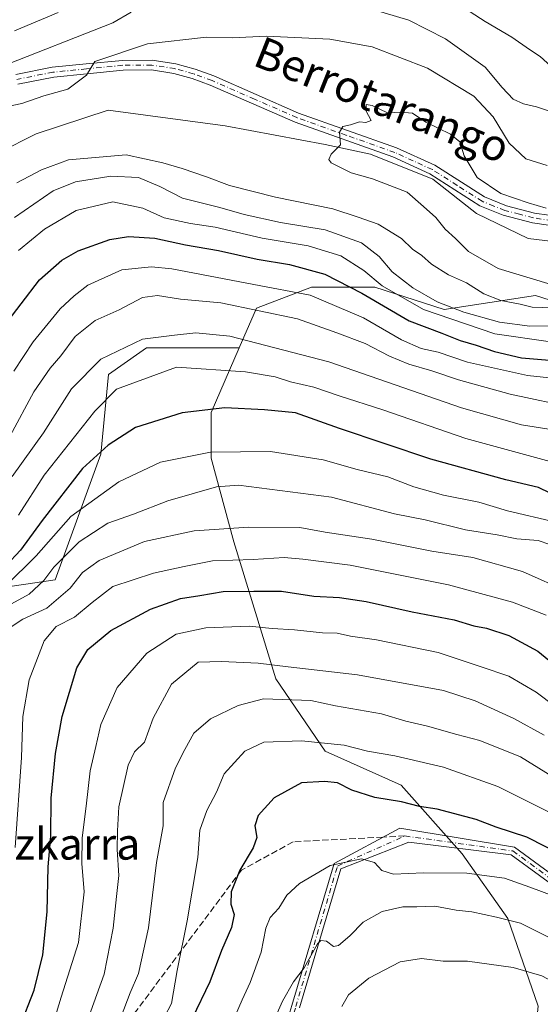
# Model space of a CAD drawing. Units: metres. Extents: x 603126 to 606545, y 4789365 to 4791733.
# Drawn here: x 605758 to 605890, y 4790795 to 4791045 of the extents above; entities that cross this region are included whole.
import ezdxf
from ezdxf.enums import TextEntityAlignment as Align

# ---------------------------------------------------------------- set-up
doc = ezdxf.new("R2010")
doc.units = ezdxf.units.M
doc.header["$MEASUREMENT"] = 0
doc.linetypes.add('DGN Style 3', pattern=[2.307223458686699, 1.648016756204785, -0.6592067024819142])
doc.linetypes.add('DGN Style 4', pattern=[2.6384748266838614, 1.318413404963828, -0.6592067024819142, 0.001648016756204785, -0.6592067024819142])
for name, color, linetype, lineweight in [('Arbolado forestal CxS', 92, 'Continuous', 0), ('Camino Cxs', 7, 'Continuous', 0), ('Camino eje', 30, 'DGN Style 4', 13), ('Corriente natural lineal', 142, 'Continuous', 13), ('Curva de nivel maestra', 30, 'Continuous', 30), ('Curva de nivel normal', 30, 'Continuous', 0), ('Senda', 7, 'DGN Style 3', 0), ('Senda no paivmentada conexión', 7, 'DGN Style 3', 0), ('Texto cartográfico', 7, 'Continuous', 0)]:
    doc.layers.add(name, color=color, linetype=linetype, lineweight=lineweight)
doc.styles.add('Style-Arial', font='txt')

msp = doc.modelspace()

# ---------------------------------------------------------------- linework, layer by layer
at = {"layer": 'Arbolado forestal CxS', "color": 92, "linetype": 'Continuous', "lineweight": 0}
for points in [[(606031.6633000001, 4791014.677300001, 85.53549999999814), (606020.2402999997, 4791014.683300001, 80.68580000000657), (606012.3010999998, 4791012.6391, 77.57580000000598), (606010.1974999999, 4791012.0987, 77.07289999999921), (606004.1205000002, 4791010.5351, 75.26050000000396), (605982.4737, 4790998.551100001, 74.02610000000277), (605965.4338999996, 4790991.176899999, 74.95620000000054), (605952.5368999997, 4790986.106899999, 76.2792000000045), (605944.9458999997, 4790978.7247, 79.54420000000391), (605931.5881000003, 4790970.9913, 83.591499999995), (605904.1700999998, 4790970.288100001, 84.60830000000715), (605896.4367000004, 4790972.748500001, 83.3984000000055), (605888.7034999998, 4790975.209100001, 82.03230000000622), (605865.5037000002, 4790971.693499999, 91.48510000000533), (605847.9281000001, 4790977.317100001, 97.12889999999607), (605831.7585000005, 4790977.3167, 102.7143999999971), (605817.7889, 4790972.0339, 108.3453000000009), (605813.4146999996, 4790961.957699999, 115.4483999999939), (605789.8487, 4790961.9573, 115.1012000000046), (605788.1562999999, 4790960.772700001, 115.4510000000009), (605780.1826999999, 4790955.191299999, 115.8626999999979), (605778.2500999998, 4790934.893100001, 123.3763999999937), (605766.6517000003, 4790902.996099999, 133.995299999995), (605733.7873000001, 4790898.162500001, 120.3392000000022)], [(606031.6633000001, 4791014.677300001, 85.53549999999814), (606020.2402999997, 4791014.683300001, 80.68580000000657), (606012.3010999998, 4791012.6391, 77.57580000000598), (606010.1974999999, 4791012.0987, 77.07289999999921), (606004.1205000002, 4791010.5351, 75.26050000000396), (605982.4737, 4790998.551100001, 74.02610000000277), (605965.4338999996, 4790991.176899999, 74.95620000000054), (605952.5368999997, 4790986.106899999, 76.2792000000045), (605944.9458999997, 4790978.7247, 79.54420000000391), (605931.5881000003, 4790970.9913, 83.591499999995), (605904.1700999998, 4790970.288100001, 84.60830000000715), (605896.4367000004, 4790972.748500001, 83.3984000000055), (605888.7034999998, 4790975.209100001, 82.03230000000622), (605865.5037000002, 4790971.693499999, 91.48510000000533), (605847.9281000001, 4790977.317100001, 97.12889999999607), (605831.7585000005, 4790977.3167, 102.7143999999971), (605817.7889, 4790972.0339, 108.3453000000009), (605813.4146999996, 4790961.957699999, 115.4483999999939)], [(606031.6633000001, 4791014.677300001, 85.53549999999814), (606020.2402999997, 4791014.683300001, 80.68580000000657), (606012.3010999998, 4791012.6391, 77.57580000000598), (606010.1974999999, 4791012.0987, 77.07289999999921), (606004.1205000002, 4791010.5351, 75.26050000000396), (605982.4737, 4790998.551100001, 74.02610000000277), (605965.4338999996, 4790991.176899999, 74.95620000000054), (605952.5368999997, 4790986.106899999, 76.2792000000045), (605944.9458999997, 4790978.7247, 79.54420000000391), (605931.5881000003, 4790970.9913, 83.591499999995), (605904.1700999998, 4790970.288100001, 84.60830000000715), (605896.4367000004, 4790972.748500001, 83.3984000000055), (605888.7034999998, 4790975.209100001, 82.03230000000622), (605865.5037000002, 4790971.693499999, 91.48510000000533), (605847.9281000001, 4790977.317100001, 97.12889999999607), (605831.7585000005, 4790977.3167, 102.7143999999971), (605817.7889, 4790972.0339, 108.3453000000009), (605813.4146999996, 4790961.957699999, 115.4483999999939)], [(605889.4140999997, 4790794.740700001, 193.0743999999977), (605881.6809, 4790816.972100001, 184.258799999996), (605870.0809000004, 4790833.403700001, 178.4159999999974), (605854.6145000001, 4790850.801899999, 172.6252999999997), (605835.2823000001, 4790859.500499999, 170.3485999999975), (605822.7156999996, 4790877.865700001, 161.1873000000051), (605812.0818999996, 4790912.6623, 141.2065000000002), (605806.2814999997, 4790933.926899999, 130.113400000002), (605806.2811000004, 4790945.525900001, 124.5149999999994), (605813.4146999996, 4790961.957699999, 115.4483999999939), (605817.7889, 4790972.0339, 108.3453000000009), (605831.7585000005, 4790977.3167, 102.7143999999971), (605847.9281000001, 4790977.317100001, 97.12889999999607), (605865.5037000002, 4790971.693499999, 91.48510000000533), (605888.7034999998, 4790975.209100001, 82.03230000000622), (605896.4367000004, 4790972.748500001, 83.3984000000055)], [(605692.2263000002, 4790785.072100001, 123.2946999999986), (605702.8583000004, 4790806.3367, 120.1138999999966), (605715.4238999998, 4790815.036699999, 119.3699000000051), (605715.4228999997, 4790849.8333, 118.2639000000054), (605705.7562999995, 4790872.064300001, 112.4924000000028), (605712.5217000004, 4790897.1953, 105.6126999999979), (605733.7873000001, 4790898.162500001, 120.3392000000022), (605766.6517000003, 4790902.996099999, 133.995299999995), (605778.2500999998, 4790934.893100001, 123.3763999999937), (605780.1826999999, 4790955.191299999, 115.8626999999979), (605788.1562999999, 4790960.772700001, 115.4510000000009), (605789.8487, 4790961.9573, 115.1012000000046), (605813.4146999996, 4790961.957699999, 115.4483999999939), (605806.2811000004, 4790945.525900001, 124.5149999999994), (605806.2814999997, 4790933.926899999, 130.113400000002), (605812.0818999996, 4790912.6623, 141.2065000000002), (605822.7156999996, 4790877.865700001, 161.1873000000051), (605835.2823000001, 4790859.500499999, 170.3485999999975), (605854.6145000001, 4790850.801899999, 172.6252999999997), (605870.0809000004, 4790833.403700001, 178.4159999999974), (605881.6809, 4790816.972100001, 184.258799999996), (605889.4140999997, 4790794.740700001, 193.0743999999977)], [(605813.4146999996, 4790961.957699999, 115.4483999999939), (605789.8487, 4790961.9573, 115.1012000000046), (605788.1562999999, 4790960.772700001, 115.4510000000009), (605780.1826999999, 4790955.191299999, 115.8626999999979), (605778.2500999998, 4790934.893100001, 123.3763999999937), (605766.6517000003, 4790902.996099999, 133.995299999995), (605733.7873000001, 4790898.162500001, 120.3392000000022), (605712.5217000004, 4790897.1953, 105.6126999999979), (605705.7562999995, 4790872.064300001, 112.4924000000028), (605715.4228999997, 4790849.8333, 118.2639000000054), (605715.4238999998, 4790815.036699999, 119.3699000000051), (605702.8583000004, 4790806.3367, 120.1138999999966), (605692.2263000002, 4790785.072100001, 123.2946999999986)], [(605813.4146999996, 4790961.957699999, 115.4483999999939), (605789.8487, 4790961.9573, 115.1012000000046), (605788.1562999999, 4790960.772700001, 115.4510000000009), (605780.1826999999, 4790955.191299999, 115.8626999999979), (605778.2500999998, 4790934.893100001, 123.3763999999937), (605766.6517000003, 4790902.996099999, 133.995299999995), (605733.7873000001, 4790898.162500001, 120.3392000000022), (605712.5217000004, 4790897.1953, 105.6126999999979), (605705.7562999995, 4790872.064300001, 112.4924000000028), (605715.4228999997, 4790849.8333, 118.2639000000054), (605715.4238999998, 4790815.036699999, 119.3699000000051), (605702.8583000004, 4790806.3367, 120.1138999999966), (605692.2263000002, 4790785.072100001, 123.2946999999986)], [(605813.4146999996, 4790961.957699999, 115.4483999999939), (605806.2811000004, 4790945.525900001, 124.5149999999994), (605806.2814999997, 4790933.926899999, 130.113400000002), (605812.0818999996, 4790912.6623, 141.2065000000002), (605822.7156999996, 4790877.865700001, 161.1873000000051), (605835.2823000001, 4790859.500499999, 170.3485999999975), (605854.6145000001, 4790850.801899999, 172.6252999999997), (605870.0809000004, 4790833.403700001, 178.4159999999974), (605881.6809, 4790816.972100001, 184.258799999996), (605889.4140999997, 4790794.740700001, 193.0743999999977), (605887.4817000004, 4790775.409299999, 202.0776999999944), (605884.5822999999, 4790755.1107, 211.6254999999946), (605893.2824999997, 4790732.879899999, 219.4916999999987), (605902.2731, 4790721.3213, 224.6747000000032), (605932.9139, 4790728.047499999, 221.1616999999969), (605949.4099000003, 4790728.047700001, 219.2488000000012), (605967.7117, 4790728.0481, 217.6156999999948), (605979.3113000002, 4790726.1151, 217.769100000005), (605987.0434999998, 4790731.914899999, 215.4931999999972), (606006.3756999997, 4790736.7479, 213.7733000000007), (606020.8746999997, 4790736.7481, 213.843399999998), (606033.0383000001, 4790731.6075, 215.0280999999959)], [(605813.4146999996, 4790961.957699999, 115.4483999999939), (605806.2811000004, 4790945.525900001, 124.5149999999994), (605806.2814999997, 4790933.926899999, 130.113400000002), (605812.0818999996, 4790912.6623, 141.2065000000002), (605822.7156999996, 4790877.865700001, 161.1873000000051), (605835.2823000001, 4790859.500499999, 170.3485999999975), (605854.6145000001, 4790850.801899999, 172.6252999999997), (605870.0809000004, 4790833.403700001, 178.4159999999974), (605881.6809, 4790816.972100001, 184.258799999996), (605889.4140999997, 4790794.740700001, 193.0743999999977), (605887.4817000004, 4790775.409299999, 202.0776999999944), (605884.5822999999, 4790755.1107, 211.6254999999946), (605893.2824999997, 4790732.879899999, 219.4916999999987), (605902.2731, 4790721.3213, 224.6747000000032), (605932.9139, 4790728.047499999, 221.1616999999969), (605949.4099000003, 4790728.047700001, 219.2488000000012), (605967.7117, 4790728.0481, 217.6156999999948), (605979.3113000002, 4790726.1151, 217.769100000005), (605987.0434999998, 4790731.914899999, 215.4931999999972), (606006.3756999997, 4790736.7479, 213.7733000000007), (606020.8746999997, 4790736.7481, 213.843399999998), (606033.0383000001, 4790731.6075, 215.0280999999959)]]:
    msp.add_polyline3d(points, dxfattribs=at)
at = {"layer": 'Camino Cxs', "color": 7, "linetype": 'Continuous', "lineweight": 0}
for points in [[(605756.6701999997, 4791031.360099999, 103.5758999999962), (605765.9101, 4791033.200099999, 95.3744000000006), (605774.4901000002, 4791034.040100001, 89.45879999999306), (605783.7701000003, 4791034.960100001, 95.1536000000051), (605791.2901, 4791035.0101, 93.11259999999311), (605797.3300999999, 4791034.110099999, 90.69199999999546), (605802.2200999996, 4791032.7401, 89.6923999999999), (605807.0000999998, 4791030.9901, 85.90380000000005), (605828.5301000001, 4791021.5701, 95.0222999999969), (605853.4401000004, 4791012.7301, 88.44729999999981), (605863.1101000002, 4791008.3101, 86.50269999999728), (605875.7401000002, 4791000.270099999, 85.77700000000186), (605881.3300999999, 4790998.0101, 87.34679999999935), (605888.4501, 4790996.170100001, 98.681700000001), (605895.7500999998, 4790995.110099999, 97.23380000000179)], [(605756.6701999997, 4791031.360099999, 103.5758999999962), (605765.9101, 4791033.200099999, 95.3744000000006), (605774.4901000002, 4791034.040100001, 89.45879999999306), (605783.7701000003, 4791034.960100001, 95.1536000000051), (605791.2901, 4791035.0101, 93.11259999999311), (605797.3300999999, 4791034.110099999, 90.69199999999546), (605802.2200999996, 4791032.7401, 89.6923999999999), (605807.0000999998, 4791030.9901, 85.90380000000005), (605828.5301000001, 4791021.5701, 95.0222999999969), (605853.4401000004, 4791012.7301, 88.44729999999981), (605863.1101000002, 4791008.3101, 86.50269999999728), (605875.7401000002, 4791000.270099999, 85.77700000000186), (605881.3300999999, 4790998.0101, 87.34679999999935), (605888.4501, 4790996.170100001, 98.681700000001), (605895.7500999998, 4790995.110099999, 97.23380000000179)], [(605895.4700999996, 4790992.620100001, 97.12979999999516), (605887.9501, 4790993.710100001, 100.4609000000055), (605880.5500999996, 4790995.630100001, 86.67130000000179), (605874.6001000004, 4790998.040100001, 85.81519999999728), (605861.9101, 4791006.110099999, 86.19710000000487), (605852.4901000002, 4791010.4101, 92.42160000000149), (605827.6101000002, 4791019.2501, 97.39830000000075), (605806.0602000002, 4791028.670100001, 88.33419999999751), (605801.4501, 4791030.360099999, 93.12039999999979), (605796.8000999996, 4791031.6601, 93.70840000000317), (605791.1101000002, 4791032.5101, 97.17089999999735), (605783.9001000002, 4791032.460100001, 99.0972000000038), (605774.7301000003, 4791031.550100001, 90.55389999999898), (605766.2701000003, 4791030.720100001, 97.50539999999455), (605757.1901000004, 4791028.9101, 104.6319999999978)], [(605895.4700999996, 4790992.620100001, 97.12979999999516), (605887.9501, 4790993.710100001, 100.4609000000055), (605880.5500999996, 4790995.630100001, 86.67130000000179), (605874.6001000004, 4790998.040100001, 85.81519999999728), (605861.9101, 4791006.110099999, 86.19710000000487), (605852.4901000002, 4791010.4101, 92.42160000000149), (605827.6101000002, 4791019.2501, 97.39830000000075), (605806.0602000002, 4791028.670100001, 88.33419999999751), (605801.4501, 4791030.360099999, 93.12039999999979), (605796.8000999996, 4791031.6601, 93.70840000000317), (605791.1101000002, 4791032.5101, 97.17089999999735), (605783.9001000002, 4791032.460100001, 99.0972000000038), (605774.7301000003, 4791031.550100001, 90.55389999999898), (605766.2701000003, 4791030.720100001, 97.50539999999455), (605757.1901000004, 4791028.9101, 104.6319999999978)], [(605754.9549000004, 4790496.184900001, 241.5093999999954), (605748.7481000006, 4790528.5669, 239.7774000000063), (605747.4167, 4790555.8619, 234.9930000000022), (605756.7599, 4790604.580700001, 223.821100000001), (605770.8623000003, 4790618.011299999, 226.2908000000025), (605780.4857000001, 4790628.2763, 213.823000000004), (605779.8289000001, 4790658.484300001, 210.7234999999928), (605794.4441000001, 4790698.343900001, 213.4977999999974), (605816.9237000003, 4790761.8157, 205.5727999999945), (605826.8381000003, 4790794.863700001, 206.4701999999961), (605837.5393000003, 4790830.9805, 185.0265999999974), (605854.2147000004, 4790839.938300001, 187.1834999999992), (605883.3602999998, 4790835.080700001, 190.0295999999944), (605898.3119000001, 4790824.170100001, 194.2038999999932), (605910.0526999999, 4790811.646500001, 206.0090999999957), (605923.5083, 4790809.3397, 203.5271000000066), (605942.8701, 4790810.130100001, 188.2801999999938), (605954.1791000003, 4790810.130100001, 193.0062000000034), (605966.9901000002, 4790805.4715, 189.3056999999972), (605975.5289000003, 4790810.6691, 186.5923000000039), (605983.8164999997, 4790822.508300001, 188.0850000000064), (605994.8309000004, 4790831.891100001, 180.071100000001), (606011.9036999998, 4790835.143100001, 185.1425000000017), (606023.7834999999, 4790833.914100001, 195.2011999999959)], [(605826.8381000003, 4790794.863700001, 206.4701999999961), (605837.5393000003, 4790830.9805, 185.0265999999974), (605854.2147000004, 4790839.938300001, 187.1834999999992), (605883.3602999998, 4790835.080700001, 190.0295999999944), (605898.3119000001, 4790824.170100001, 194.2038999999932), (605910.0526999999, 4790811.646500001, 206.0090999999957), (605923.5083, 4790809.3397, 203.5271000000066), (605942.8701, 4790810.130100001, 188.2801999999938), (605954.1791000003, 4790810.130100001, 193.0062000000034), (605966.9901000002, 4790805.4715, 189.3056999999972), (605975.5289000003, 4790810.6691, 186.5923000000039), (605983.8164999997, 4790822.508300001, 188.0850000000064), (605994.8309000004, 4790831.891100001, 180.071100000001), (606011.9036999998, 4790835.143100001, 185.1425000000017), (606023.7834999999, 4790833.914100001, 195.2011999999959)], [(606031.8404999999, 4790826.668500001, 204.4141999999993), (606023.1288999999, 4790831.971100001, 194.825800000006), (606011.9899000004, 4790833.123500001, 183.5776000000042), (605995.7251000004, 4790830.0255, 181.170100000003), (605985.3082999998, 4790821.151900001, 186.1592999999993), (605976.9269000003, 4790809.1787, 183.0090999999957), (605967.2094999999, 4790803.263699999, 191.1555999999982), (605953.8267000001, 4790808.130100001, 187.4885000000068), (605942.9108999996, 4790808.130100001, 183.0608000000066), (605923.3787000002, 4790807.332900001, 202.8147999999928), (605909.0528999995, 4790809.788699999, 206.584400000007), (605896.9813000001, 4790822.665100001, 194.9864999999991), (605882.5641000001, 4790833.185900001, 185.4419999999955), (605856.5049000002, 4790836.352499999, 185.0948000000062), (605839.2200999996, 4790829.613100001, 185.303899999999), (605828.7547000004, 4790794.292300001, 205.7305000000051)], [(606031.8404999999, 4790826.668500001, 204.4141999999993), (606023.1288999999, 4790831.971100001, 194.825800000006), (606011.9899000004, 4790833.123500001, 183.5776000000042), (605995.7251000004, 4790830.0255, 181.170100000003), (605985.3082999998, 4790821.151900001, 186.1592999999993), (605976.9269000003, 4790809.1787, 183.0090999999957), (605967.2094999999, 4790803.263699999, 191.1555999999982), (605953.8267000001, 4790808.130100001, 187.4885000000068), (605942.9108999996, 4790808.130100001, 183.0608000000066), (605923.3787000002, 4790807.332900001, 202.8147999999928), (605909.0528999995, 4790809.788699999, 206.584400000007), (605896.9813000001, 4790822.665100001, 194.9864999999991), (605882.5641000001, 4790833.185900001, 185.4419999999955), (605856.5049000002, 4790836.352499999, 185.0948000000062), (605839.2200999996, 4790829.613100001, 185.303899999999), (605828.7547000004, 4790794.292300001, 205.7305000000051)]]:
    msp.add_polyline3d(points, dxfattribs=at)
at = {"layer": 'Camino eje', "color": 30, "linetype": 'DGN Style 4', "lineweight": 13}
for points in [[(605895.6101000002, 4790993.8651, 97.15439999999944), (605888.2001, 4790994.940099999, 99.54780000000028), (605884.6401000004, 4790995.860099999, 94.05220000000554), (605880.9401000004, 4790996.8201, 86.66389999999956), (605878.1451000003, 4790997.950099999, 82.08389999999781), (605875.1700999998, 4790999.155099999, 85.69539999999688), (605868.8251, 4791003.190099999, 90.66599999999744), (605862.5100999996, 4791007.210100001, 84.73850000000675), (605857.6750999996, 4791009.420100001, 87.75569999999425), (605852.9650999998, 4791011.5701, 89.98179999999411), (605840.5100999996, 4791015.9901, 88.20919999999751), (605828.0701000001, 4791020.4101, 96.01970000000438), (605817.2950999998, 4791025.120100001, 86.13479999999981), (605806.5301000001, 4791029.8301, 86.98820000000705), (605801.8350999998, 4791031.550100001, 91.34239999999409), (605797.0651000004, 4791032.8851, 92.1530999999959), (605791.2001, 4791033.7601, 95.13289999999688), (605783.8350999998, 4791033.710100001, 97.13679999999295), (605774.6101000002, 4791032.795100001, 89.37129999999888), (605766.0900999998, 4791031.960100001, 96.03849999999511), (605756.9301000005, 4791030.1351, 104.0031000000017)], [(605755.9074999997, 4790495.589500001, 239.5142999999953), (605755.5129000006, 4790497.1339, 241.896900000007), (605749.7440999999, 4790528.6711, 241.4722000000038), (605748.4212999997, 4790555.791099999, 234.9400000000023), (605757.6816999996, 4790604.077500001, 224.1609999999928), (605771.5723000001, 4790617.306700001, 226.7519000000029), (605781.4943000004, 4790627.890100001, 210.9091999999946), (605780.8328999998, 4790658.317299999, 210.2694000000047), (605795.3849, 4790698.004899999, 215.4262000000017), (605817.8744999999, 4790761.504899999, 207.0982999999978), (605827.7965000002, 4790794.5779, 207.0681999999942), (605838.3797000004, 4790830.296700001, 185.2489999999962), (605855.5522999996, 4790837.939900001, 184.6762000000017)], [(605855.5522999996, 4790837.939900001, 184.6762000000017), (605882.9621000001, 4790834.133300001, 187.7517999999982), (605897.6464999998, 4790823.417500001, 194.7814999999973), (605909.5528999995, 4790810.717499999, 206.2951999999932), (605923.4435000002, 4790808.336300001, 203.2636999999959), (605942.8904999997, 4790809.130100001, 185.6719000000012), (605954.0028999997, 4790809.130100001, 190.2538000000059), (605967.0998999998, 4790804.367500001, 190.1744999999937), (605976.2279000003, 4790809.923900001, 184.7357000000047), (605984.5623000005, 4790821.8301, 187.1061000000045), (605995.2780999999, 4790830.9583, 180.6560999999929), (606011.9469, 4790834.133300001, 184.3598999999958), (606023.4562999997, 4790832.942700001, 194.9440000000031), (606032.5843000002, 4790827.386299999, 205.1120999999985)]]:
    msp.add_polyline3d(points, dxfattribs=at)
at = {"layer": 'Corriente natural lineal', "color": 142, "linetype": 'Continuous', "lineweight": 13}
msp.add_polyline3d([(605752.3265000005, 4791011.5623, 84.04949999999371), (605761.8515, 4791016.3248, 83.41599999999744), (605780.1078000005, 4791022.278000001, 83.34369999999763), (605809.8734999998, 4791018.3092, 81.37769999999728), (605835.2736000001, 4791013.546700001, 80.02449999999953), (605846.7829999998, 4791011.1655, 79.49319999999716), (605862.6579999998, 4791004.815400001, 78.76170000000275), (605873.7704999996, 4790996.084200001, 78.71490000000631), (605886.8674, 4790989.734200001, 77.95470000000205), (605909.4892999995, 4790986.956, 77.1368999999977), (605924.5706000002, 4790990.527899999, 76.71319999999832), (605937.2706000004, 4790990.527899999, 75.81149999999616), (605953.5987, 4790992.609300001, 74.71929999999702), (605966.8378999997, 4790996.973900001, 74.41049999999814), (605974.1801000005, 4791000.0529, 74.25530000000435), (605984.4989, 4791009.181100001, 73.62380000000121), (605992.4847999997, 4791019.967700001, 72.79450000000361), (605997.5701000001, 4791027.9301, 72.07690000000002), (606004.3400999998, 4791033.0601, 71.89340000000084), (606011.8833, 4791039.740499999, 71.47329999999783), (606024.8200000003, 4791045.279999999, 70.4780000000028)], dxfattribs=at)
at = {"layer": 'Curva de nivel maestra', "color": 30, "linetype": 'Continuous', "lineweight": 30, "flags": 128}
for points, elevation in [([(605753.3399999999, 4790967.030099999), (605762.6699999999, 4790979.170100001), (605768.3200000003, 4790984.220100001), (605772.5199999996, 4790986.610099999), (605780.5700000003, 4790989.450099999), (605785.29, 4790990.220100001), (605791.9400000004, 4790989.7501), (605799.7400000002, 4790988.100099999), (605808.1200000001, 4790986.700099999), (605817.9600000001, 4790984.4801), (605826.2400000002, 4790983.120100001), (605835.1900000004, 4790980.6501), (605844.5899999999, 4790975.850099999), (605856.6200000001, 4790968.8201), (605864.9500000002, 4790965.6801), (605869.6200000001, 4790963.8201), (605873.6200000001, 4790962.620100001), (605878.29, 4790961.040100001), (605885.2000000002, 4790959.4301), (605892.2800000003, 4790958.840100001)], 100), ([(605895.3799999999, 4790923.610099999), (605889.5, 4790926.4801), (605881.2100000001, 4790928.420100001), (605862.1100000005, 4790933.630100001), (605838.9100000003, 4790941.4301), (605827.7599999999, 4790945.380100001), (605819.8300000001, 4790946.1601), (605809.7599999999, 4790946.700099999), (605798.9600000001, 4790945.440099999), (605787.0599999996, 4790941.6601), (605780.1299999999, 4790937.190099999), (605773.6299999999, 4790931.290100001), (605763.3499999996, 4790918.090100001), (605757.8600000005, 4790910.540100001), (605754.2000000002, 4790906.670100001)], 125), ([(605757.6399999997, 4790789.4301), (605761.2800000003, 4790798.7501), (605763.5, 4790807.710100001), (605764.5800000001, 4790818.6501), (605764.8399999999, 4790830.0601), (605765.5199999996, 4790837.860099999), (605765.6399999997, 4790847.520099999), (605766.7400000002, 4790858.860099999), (605768.4000000004, 4790868.290100001), (605772.1500000004, 4790880.630100001), (605774.9199999999, 4790885.300100001), (605780.7699999996, 4790890.140100001), (605790.8700000001, 4790895.5801), (605798.5, 4790898.2301), (605803.4299999997, 4790898.9801), (605809.3200000003, 4790900.0101), (605817.1500000004, 4790900.1601), (605824.1799999997, 4790900.140100001), (605832.4199999999, 4790898.880100001), (605838.9199999999, 4790898.4801), (605845.6699999999, 4790897.4801), (605857.3499999996, 4790894.9101), (605868.04, 4790892.850099999), (605873.0800000001, 4790891.280099999), (605876.25, 4790890.690099999), (605881.9400000004, 4790888.850099999), (605889.2800000003, 4790884.880100001), (605896.3399999999, 4790879.130100001)], 150), ([(605896.1699999999, 4790832.7501), (605886.54, 4790837.640100001), (605878.7599999999, 4790840.190099999), (605873.6500000004, 4790842.1601), (605863.7300000006, 4790844.7401), (605859.2100000001, 4790845.450099999), (605854.6399999997, 4790846.600099999), (605847.8799999999, 4790847.7301), (605842.0700000003, 4790849.600099999), (605838.4299999997, 4790851.460100001), (605835.0700000003, 4790851.780099999), (605829.29, 4790851.450099999), (605822.2999999998, 4790847.6601), (605818.2300000006, 4790843.1501), (605817.4299999997, 4790840.4801), (605817.8799999999, 4790837.550100001), (605816.9800000006, 4790834.9101), (605813.6100000005, 4790829.290100001), (605811.3899999997, 4790823.780099999), (605811.3099999996, 4790820.6501), (605812.1399999997, 4790818.0001), (605811.4299999997, 4790814.670100001), (605808.9199999999, 4790808.870100001), (605806, 4790800.870100001), (605801.5099999999, 4790791.530099999)], 175)]:
    msp.add_lwpolyline(points, dxfattribs=dict(at, elevation=elevation))
at = {"layer": 'Curva de nivel normal', "color": 30, "linetype": 'Continuous', "lineweight": 0, "flags": 128}
for points, elevation in [([(605869.5099999999, 4791048.970000001), (605875.9199999999, 4791044.810000001), (605882.7199999997, 4791040.850000001), (605887.2400000002, 4791037.680000001), (605889.9500000002, 4791035.9), (605893.5099999999, 4791032.699999999), (605897.54, 4791030.49), (605903.9199999999, 4791028.65), (605913.2599999999, 4791028.050000001), (605926.3099999996, 4791029.310000001), (605935.0999999996, 4791031.109999999), (605941.5700000003, 4791033.41), (605947.6399999997, 4791035.27), (605953.1100000005, 4791038.75), (605956.3700000001, 4791042.83), (605960.4000000004, 4791051.83)], 95.00000000000001), ([(605966.5, 4791047.76), (605963.0599999996, 4791037.720000001), (605959.1799999997, 4791031.119999999), (605953.54, 4791027.74), (605944.7000000002, 4791025.930000001), (605927.4199999999, 4791021.970000001), (605915.7599999999, 4791020.310000001), (605908.1699999999, 4791019.560000001), (605896.7199999997, 4791020.59), (605889, 4791023.15), (605885.6399999997, 4791023.930000001), (605883.0899999999, 4791025.07), (605880.2599999999, 4791028.050000001), (605875.9400000004, 4791033.27), (605865.8399999999, 4791040.41), (605856.5199999996, 4791045.15), (605844.8200000003, 4791048.680000001)], 90), ([(605785.9400000004, 4791047.16), (605781.3300000001, 4791044.51), (605752.3099999996, 4791033.140000001)], 90), ([(605756.3300000001, 4791042.49), (605767.4299999997, 4791047.08)], 95.00000000000001), ([(605891.6799999997, 4791008.26), (605886.29, 4791009.92), (605882.0300000003, 4791013.939999999), (605878.0099999999, 4791020.640000001), (605873.0599999996, 4791025.9), (605861.2800000003, 4791032.960000001), (605847.25, 4791038.390000001), (605836.4600000001, 4791040.32), (605820.3399999999, 4791041.08), (605811.6600000003, 4791040.680000001), (605805.0700000003, 4791040.890000001), (605790.1399999997, 4791039.16), (605776.6900000004, 4791034.630000001), (605774.6100000005, 4791031.16), (605769.8799999999, 4791027.680000001), (605763.7699999996, 4791025.970000001), (605758.1900000004, 4791023.960000001), (605753.7000000002, 4791023.100000001)], 85), ([(605891.8600000005, 4790978.26), (605879.2400000002, 4790982.09), (605871.6799999997, 4790986.380000001), (605868.3799999999, 4790989.699999999), (605865.7599999999, 4790992.08), (605863.4100000003, 4790995.02), (605860.2800000003, 4790997.869999999), (605856.0800000001, 4791001.5), (605847.2800000003, 4791004.880000001), (605841.8399999999, 4791006.4), (605836.8099999996, 4791008.960000001), (605836.2000000002, 4791009.779999999), (605836.8099999996, 4791011.17), (605839.1500000004, 4791013.5), (605838.9400000004, 4791016.699999999), (605839.7699999996, 4791018.16), (605841.7100000001, 4791018.600000001), (605843.9600000001, 4791019.369999999), (605845.6299999999, 4791019.140000001), (605846.9699999997, 4791019.710000001), (605845.6299999999, 4791022.26), (605845.6799999997, 4791023.720000001), (605847.2000000002, 4791023.52), (605851.1200000001, 4791021.66), (605854.4800000006, 4791021.82), (605857.4600000001, 4791021.550000001), (605860.8799999999, 4791019.230000001), (605867.1200000001, 4791016.25), (605869.5, 4791014.279999999), (605870.6299999999, 4791010.699999999), (605873.8600000005, 4791005.24), (605879.9000000004, 4791001.100000001), (605886.9000000004, 4790998.800000001), (605891.4299999997, 4790997.42)], 80), ([(605756.9400000004, 4791003.859999999), (605763.1699999999, 4791007.189999999), (605770.0599999996, 4791009.710000001), (605784.6799999997, 4791010.99), (605794.0199999996, 4791008.9), (605798.9600000001, 4791007.51), (605805.0800000001, 4791005.380000001), (605810.9600000001, 4791003.15), (605822.6299999999, 4791000.24), (605837.2599999999, 4790997.26), (605843.6200000001, 4790995.16), (605848.7599999999, 4790993.33), (605854.6900000004, 4790989.67), (605857.4500000002, 4790987.02), (605859.8099999996, 4790985.359999999), (605862.3300000001, 4790983.210000001), (605866.5800000001, 4790980.460000001), (605871.1900000004, 4790978.439999999), (605875.5599999996, 4790975.680000001), (605879.9299999997, 4790973.939999999), (605884.8600000005, 4790973), (605887.9199999999, 4790972.24), (605893.3200000003, 4790972.119999999)], 85), ([(605756.2999999998, 4790995.029999999), (605766.0999999996, 4791001.83), (605771.8300000001, 4791004.140000001), (605780.8300000001, 4791005.560000001), (605787.8700000001, 4791005.210000001), (605793.2300000006, 4791002.880000001), (605798.9800000006, 4790999.960000001), (605808.4800000006, 4790997.58), (605814.6699999999, 4790995.779999999), (605823.9600000001, 4790993.779999999), (605835.29, 4790991.939999999), (605844.54, 4790988.640000001), (605849.0099999999, 4790985.109999999), (605852.3200000003, 4790981.279999999), (605857.5800000001, 4790977.140000001), (605863.7400000002, 4790973.619999999), (605870.4900000002, 4790971.02), (605879.6100000005, 4790968.480000001), (605887.25, 4790967.439999999), (605899.4800000006, 4790967.640000001)], 90), ([(605892.5, 4790963.449999999), (605878.3799999999, 4790965.49), (605860.2599999999, 4790971.699999999), (605849.7400000002, 4790977.66), (605845.1200000001, 4790981.539999999), (605839.29, 4790985.27), (605830.9600000001, 4790987.869999999), (605819.2999999998, 4790989.77), (605807.3300000001, 4790992.560000001), (605801.0300000003, 4790993.5), (605794.3099999996, 4790994.960000001), (605788.9600000001, 4790997.4), (605781.2999999998, 4790998.980000001), (605771.9600000001, 4790996.779999999), (605763.9500000002, 4790992.08), (605757.3200000003, 4790986.640000001)], 95.00000000000001), ([(605756.1699999999, 4790956.01), (605761.0899999999, 4790963.5), (605767.8799999999, 4790971.82), (605771.4800000006, 4790975.15), (605774.9600000001, 4790977.859999999), (605783.6299999999, 4790981.76), (605791.0899999999, 4790982.529999999), (605796.2999999998, 4790981.980000001), (605817.1500000004, 4790978.050000001), (605831.4400000004, 4790975.33), (605845.04, 4790969.59), (605854.6799999997, 4790963.960000001), (605859.6299999999, 4790961.76), (605863.9900000002, 4790960.84), (605871.4800000006, 4790958.32), (605886.7100000001, 4790954.92), (605902.6399999997, 4790953.199999999)], 105), ([(605898.9400000004, 4790946.58), (605882.2800000003, 4790950.16), (605869.1299999999, 4790953.789999999), (605862.4199999999, 4790956.119999999), (605856.5700000003, 4790957.789999999), (605851.6200000001, 4790959.83), (605845.4600000001, 4790963.01), (605838.2000000002, 4790965.74), (605828.2300000006, 4790969.300000001), (605808.7300000006, 4790973.380000001), (605798.54, 4790974.279999999), (605792.6500000004, 4790975.24), (605788.8799999999, 4790974.76), (605782.9000000004, 4790971.560000001), (605776.8300000001, 4790968.84), (605771.75, 4790964.84), (605768.0899999999, 4790959.859999999), (605765.3399999999, 4790956.74), (605761.2000000002, 4790950.730000001), (605755.1699999999, 4790939.619999999)], 110), ([(605755.7400000002, 4790929.230000001), (605763.6799999997, 4790940.300000001), (605770.8399999999, 4790951.5), (605778.2199999997, 4790959.060000001), (605788.8200000003, 4790964.100000001), (605796.9400000004, 4790965.15), (605802.4000000004, 4790965.720000001), (605811.0800000001, 4790964.859999999), (605836.1900000004, 4790958.380000001), (605869.8899999997, 4790946.720000001), (605885.1900000004, 4790942.350000001), (605893.1799999997, 4790941.119999999)], 115), ([(605757.2999999998, 4790919.42), (605763.8899999997, 4790929.550000001), (605776.7000000002, 4790945.850000001), (605782.2400000002, 4790951.439999999), (605797.4600000001, 4790957), (605815.0300000003, 4790955.850000001), (605822.5999999996, 4790954.539999999), (605826.4299999997, 4790953.32), (605832.3799999999, 4790951.939999999), (605838.8499999996, 4790949.74), (605849.9299999997, 4790946.16), (605870.9800000006, 4790938.869999999), (605892.4800000006, 4790933.050000001)], 120), ([(605754, 4790901.42), (605761.8099999996, 4790909.08), (605770.6299999999, 4790919.130000001), (605782.8200000003, 4790927.9), (605793.3799999999, 4790932.869999999), (605806.1500000004, 4790935.390000001), (605821.3399999999, 4790935.600000001), (605834.7400000002, 4790933.449999999), (605843.4199999999, 4790931.01), (605851.2199999997, 4790929.140000001), (605857.8200000003, 4790926.619999999), (605865.3799999999, 4790924.49), (605874.29, 4790922.77), (605881.5700000003, 4790920.550000001), (605893.9299999997, 4790917.66)], 130), ([(605753.6699999999, 4790895.930000001), (605760.0800000001, 4790899.369999999), (605763.79, 4790902.850000001), (605766.2999999998, 4790906.180000001), (605772.7599999999, 4790912.65), (605780.04, 4790917.380000001), (605786.5199999996, 4790919.710000001), (605795.2800000003, 4790923.09), (605807.6799999997, 4790926.630000001), (605813.2400000002, 4790927.08), (605836.8799999999, 4790923.960000001), (605852.9100000003, 4790919.800000001), (605860.7000000002, 4790918.26), (605870.9400000004, 4790915.710000001), (605878.9600000001, 4790914.4), (605883.9600000001, 4790913.41), (605889.4299999997, 4790913), (605895.2999999998, 4790910.960000001)], 135), ([(605755.4299999997, 4790891.029999999), (605758.4100000003, 4790892.99), (605764.5199999996, 4790895.800000001), (605770.4900000002, 4790900.850000001), (605773.5700000003, 4790904.850000001), (605777.8499999996, 4790907.880000001), (605789.3600000005, 4790912.74), (605801.9600000001, 4790915.439999999), (605815.8399999999, 4790916.42), (605828.7999999998, 4790916.26), (605835.2599999999, 4790915.119999999), (605847.0999999996, 4790913.32), (605862.4100000003, 4790910.300000001), (605872.7599999999, 4790908.689999999), (605885.4000000004, 4790905.100000001), (605897.2300000006, 4790899.83)], 140), ([(605756.5099999999, 4790835.02), (605758.0899999999, 4790857.91), (605758.4100000003, 4790868.32), (605760.0599999996, 4790877.600000001), (605763.8399999999, 4790887.52), (605766.8899999997, 4790891.180000001), (605771.5199999996, 4790893.529999999), (605776.0800000001, 4790897.210000001), (605781.3200000003, 4790901.27), (605791.6100000005, 4790904.710000001), (605799.4500000002, 4790906.369999999), (605806.6299999999, 4790907.859999999), (605816.9600000001, 4790908.140000001), (605824.8600000005, 4790908.699999999), (605829.5999999996, 4790908.289999999), (605841.6200000001, 4790906.720000001), (605866.6500000004, 4790901.689999999), (605882.9199999999, 4790897.33), (605891.4199999999, 4790894.029999999)], 145), ([(605893.7100000001, 4790870.789999999), (605888.8899999997, 4790874.470000001), (605881.9500000002, 4790878.529999999), (605874.9500000002, 4790880.9), (605863.9500000002, 4790884.51), (605848.29, 4790887.77), (605841.7100000001, 4790888.65), (605838.3099999996, 4790889.430000001), (605834.5899999999, 4790889.52), (605827.4800000006, 4790890.26), (605821.8399999999, 4790890.630000001), (605815.9600000001, 4790891.210000001), (605804.9600000001, 4790890.77), (605797.3799999999, 4790889.220000001), (605789.9600000001, 4790884.4), (605782.3799999999, 4790875.619999999), (605778.2400000002, 4790866.24), (605777.0199999996, 4790860.630000001), (605775.54, 4790854.470000001), (605774.5099999999, 4790845.52), (605773.4900000002, 4790837.470000001), (605773.4600000001, 4790830.980000001), (605773.9800000006, 4790823.779999999), (605772.5899999999, 4790810.84), (605768.1600000003, 4790796.960000001), (605765.2400000002, 4790787.220000001)], 155), ([(605774.6399999997, 4790790.380000001), (605779.1200000001, 4790802.869999999), (605781.4299999997, 4790814.529999999), (605782.25, 4790822.529999999), (605782.8200000003, 4790827.859999999), (605782.3899999997, 4790834.52), (605782.5, 4790839.279999999), (605782.8200000003, 4790845.359999999), (605785.1799999997, 4790855.890000001), (605786.8099999996, 4790859.32), (605789.3300000001, 4790861.779999999), (605791.5800000001, 4790867.84), (605796.1799999997, 4790876.539999999), (605802.9600000001, 4790882.060000001), (605808.9600000001, 4790882.220000001), (605818.2699999996, 4790881.84), (605825.9000000004, 4790880.939999999), (605843.4900000002, 4790878.91), (605865.3399999999, 4790874.91), (605873.3600000005, 4790872.230000001), (605883.2300000006, 4790867.75), (605890.9699999997, 4790863.52)], 160), ([(605896.0300000003, 4790851.180000001), (605884.9299999997, 4790858.039999999), (605874.5800000001, 4790862.16), (605868.7199999997, 4790863.680000001), (605861.3099999996, 4790865.84), (605855.79, 4790867.130000001), (605849.6200000001, 4790868.939999999), (605837.8700000001, 4790870.980000001), (605831.6600000003, 4790872.32), (605819.6299999999, 4790872.800000001), (605813.2000000002, 4790871.09), (605806.1200000001, 4790867.720000001), (605801.8499999996, 4790864.029999999), (605799.6299999999, 4790859.869999999), (605797.2000000002, 4790855.24), (605794.1200000001, 4790846.439999999), (605794.0899999999, 4790840.52), (605792.3899999997, 4790831.189999999), (605790.3899999997, 4790814.59), (605787.7999999998, 4790802.970000001), (605785.7000000002, 4790798.08), (605783.4299999997, 4790792.07)], 165), ([(605789.0800000001, 4790781.869999999), (605796.2000000002, 4790795.42), (605797.6799999997, 4790803.77), (605800.2199999997, 4790816.41), (605802.9100000003, 4790832.480000001), (605803.4100000003, 4790839.4), (605805.1600000003, 4790844.41), (605807.6699999999, 4790849.08), (605809.5599999996, 4790853.730000001), (605814.8799999999, 4790859.480000001), (605819.6600000003, 4790861.76), (605829.2400000002, 4790862.140000001), (605840.0700000003, 4790860.980000001), (605846.0199999996, 4790859.52), (605852.9800000006, 4790858.33), (605865.3300000001, 4790855.42), (605879.1399999997, 4790850.480000001), (605894.9299999997, 4790842.66)], 170), ([(605811.0199999996, 4790789.109999999), (605814.1799999997, 4790796.310000001), (605816.2400000002, 4790800.689999999), (605818.9699999997, 4790808.460000001), (605820.1500000004, 4790814.5), (605821.29, 4790817.220000001), (605823.5, 4790819.630000001), (605825.5499999998, 4790822.890000001), (605828.7599999999, 4790825.859999999), (605836.5800000001, 4790830.41), (605844.4800000006, 4790832.100000001), (605847.79, 4790831.180000001), (605849.6600000003, 4790829.130000001), (605852.6200000001, 4790828.27), (605860.29, 4790828.59), (605871.29, 4790828.470000001), (605880.8799999999, 4790827.230000001), (605887.3200000003, 4790824.949999999), (605893.9199999999, 4790822.470000001)], 180), ([(605895.5800000001, 4790810.430000001), (605884.9199999999, 4790815.800000001), (605878.8399999999, 4790817.300000001), (605872.5199999996, 4790818.67), (605868.5300000003, 4790819.09), (605863.1799999997, 4790820.09), (605858.54, 4790819.939999999), (605855.04, 4790819.91), (605849.7800000003, 4790818.779999999), (605844.9199999999, 4790816.01), (605841.5300000003, 4790812.560000001), (605838.6200000001, 4790810.109999999), (605837.3700000001, 4790809.859999999), (605835.6200000001, 4790811.230000001), (605834.1900000004, 4790811.4), (605833.2999999998, 4790810.51), (605829.9400000004, 4790804.4), (605827.2599999999, 4790800.880000001), (605824.4000000004, 4790795.980000001), (605819.9299999997, 4790785.9)], 185), ([(605839.54, 4790794.619999999), (605841.2400000002, 4790797.560000001), (605846.3899999997, 4790801.82), (605854.3200000003, 4790805.980000001), (605859.7599999999, 4790806.779999999), (605865.2599999999, 4790806.17), (605871.4800000006, 4790806.100000001), (605883.0599999996, 4790804.49), (605890.3300000001, 4790802.369999999), (605898.0999999996, 4790798.300000001), (605904.4100000003, 4790793.789999999)], 190)]:
    msp.add_lwpolyline(points, dxfattribs=dict(at, elevation=elevation))
at = {"layer": 'Senda', "color": 7, "linetype": 'DGN Style 3', "lineweight": 0}
msp.add_polyline3d([(605849.9440000001, 4790837.644099999, 184.4161000000022), (605827.1069, 4790836.4397, 179.5568999999959), (605813.9836999997, 4790829.243100001, 186.4140000000043), (605780.1168999998, 4790783.9463, 179.1195000000007), (605767.4168999996, 4790769.976299999, 177.0283000000054), (605748.5784999998, 4790762.5679, 178.1006999999954), (605737.5717000002, 4790748.8095, 172.7263999999996), (605727.8350999998, 4790735.262900001, 173.8426000000036), (605713.9921000004, 4790706.597899999, 168.8282000000036), (605708.0389, 4790686.754100001, 171.3114999999962), (605700.1015, 4790674.4509, 171.4440000000031), (605696.9265000002, 4790670.482100001, 172.2731000000058)], dxfattribs=at)
at = {"layer": 'Senda no paivmentada conexión', "color": 7, "linetype": 'DGN Style 3', "lineweight": 0, "extrusion": (-0.04619951163137802, -0.002436712653918472, 0.9989292605367331), "elevation": -39479.64760654109, "flags": 128}
msp.add_lwpolyline([(-4752277.672032757, 856438.8104628918), (-4752277.672032758, 856433.1883477618)], dxfattribs=at)

# ---------------------------------------------------------------- texts
at = {"layer": 'Texto cartográfico', "color": 7, "linetype": 'Continuous', "lineweight": 0, "style": 'Style-Arial'}
msp.add_text('Berrotarango', height=8, rotation=338.37627603496, dxfattribs=at).set_placement((605849.7703592668, 4791024.958182137), align=Align.MIDDLE_CENTER)
msp.add_text('Angirako Bizkarra', height=8, dxfattribs=at).set_placement((605743.2825109751, 4790835.930149999), align=Align.MIDDLE_CENTER)

doc.saveas('drawing.dxf')
